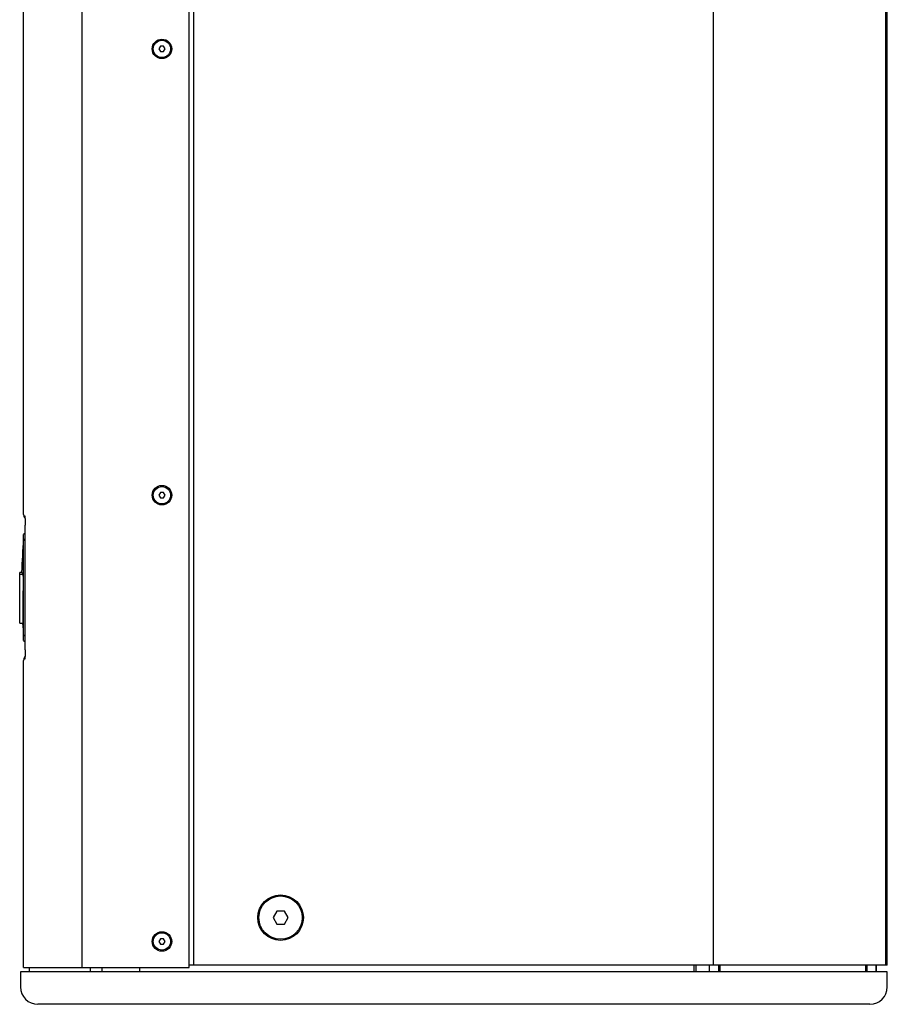
# Model space of a CAD drawing. Units: millimetres. Extents: x -999 to 1974, y -1212 to 1585.
# Drawn here: x -999 to -599, y -586 to -132 of the extents above; entities that cross this region are included whole.
import ezdxf

# ---------------------------------------------------------------- set-up
doc = ezdxf.new("R2010")
doc.units = ezdxf.units.MM
doc.header["$LTSCALE"] = 23.1
doc.layers.get('0').update_dxf_attribs({"linetype": 'CONTINUOUS'})
for name, color, linetype in [('02___PRT_ALL_AXES', 7, 'CONTINUOUS'), ('AXIS', 7, 'CONTINUOUS'), ('ROUND', 7, 'CONTINUOUS')]:
    doc.layers.add(name, color=color, linetype=linetype)

msp = doc.modelspace()

# ---------------------------------------------------------------- linework, layer by layer
at = {"color": 3, "linetype": 'Continuous'}
for p, q in [((-997.63, -359.87), (-997.63, 896.99)), ((-996.95, -422.42), (-996.95, -364.84)), ((-997.63, -569.01), (-997.63, -427.35)), ((-997.62, -569.01), (-966.91, -569.01))]:
    msp.add_line(p, q, dxfattribs=at)
at = {"color": 7, "linetype": 'Continuous'}
for p, q in [((-970.63, -569.01), (-970.63, 896.99)), ((-921.28, -569.01), (-921.28, 896.99)), ((-919.03, -568.01), (-919.03, 895.99)), ((-679.28, -568.01), (-679.28, 895.99)), ((-599.64, -568.01), (-599.64, 895.99)), ((-599.03, -568.01), (-599.03, 895.99)), ((-934.5, -143.76), (-935.22, -145.01)), ((-935.22, -145.01), (-934.5, -146.26)), ((-933.06, -143.76), (-934.5, -143.76)), ((-932.34, -145.01), (-933.06, -143.76)), ((-933.06, -146.26), (-932.34, -145.01)), ((-934.5, -146.26), (-933.06, -146.26)), ((-934.5, -349.76), (-935.22, -351.01)), ((-933.06, -349.76), (-934.5, -349.76)), ((-932.34, -351.01), (-933.06, -349.76)), ((-935.22, -351.01), (-934.5, -352.26)), ((-934.5, -352.26), (-933.06, -352.26)), ((-933.06, -352.26), (-932.34, -351.01)), ((-996.95, -368.53), (-997.63, -369.21)), ((-997.63, -418.01), (-997.63, -369.21)), ((-998.27, -386.69), (-999.43, -386.69)), ((-999.43, -387.66), (-999.43, -386.69)), ((-998.02, -387.66), (-999.43, -387.66)), ((-999.43, -410.07), (-999.43, -387.66)), ((-999.43, -410.07), (-998.06, -410.07)), ((-997.63, -418.01), (-996.95, -418.69)), ((-880.76, -543.01), (-882.49, -546.01)), ((-877.3, -543.01), (-880.76, -543.01)), ((-875.56, -546.01), (-877.3, -543.01)), ((-882.49, -546.01), (-880.76, -549.01)), ((-880.76, -549.01), (-877.3, -549.01)), ((-877.3, -549.01), (-875.56, -546.01)), ((-934.5, -555.76), (-935.22, -557.01)), ((-935.22, -557.01), (-934.5, -558.26)), ((-933.06, -555.76), (-934.5, -555.76)), ((-934.5, -558.26), (-933.06, -558.26)), ((-932.34, -557.01), (-933.06, -555.76)), ((-933.06, -558.26), (-932.34, -557.01)), ((-599.03, -568.01), (-921.28, -568.01)), ((-688.14, -571.01), (-688.14, -568.01)), ((-687.17, -571.01), (-687.17, -568.01)), ((-681.19, -568.01), (-681.19, -571.01)), ((-676.81, -571.01), (-676.81, -568.01)), ((-676.13, -571.01), (-676.13, -568.01)), ((-609, -571.01), (-609, -568.01)), ((-608.32, -571.01), (-608.32, -568.01)), ((-604.26, -568.01), (-604.26, -571.01)), ((-604.03, -571.01), (-604.03, -568.01)), ((-999.03, -571.01), (-999.03, -578.01)), ((-994.83, -571.01), (-994.83, -569.01)), ((-966.91, -569.01), (-921.28, -569.01)), ((-966.72, -571.01), (-966.72, -569.01)), ((-961.34, -571.01), (-961.34, -569.01)), ((-944.03, -571.01), (-944.03, -569.01))]:
    msp.add_line(p, q, dxfattribs=at)
at = {"color": 3, "linetype": 'Continuous'}
for points in [[(-997.05, -360.51), (-997.05, -360.47), (-997.05, -360.5), (-997.04, -360.6), (-997.03, -360.75), (-997.02, -360.96), (-997.01, -361.22), (-996.99, -361.54)], [(-996.99, -361.54), (-996.98, -361.9), (-996.97, -362.31), (-996.97, -362.75), (-996.96, -363.23), (-996.96, -363.73), (-996.95, -364.26), (-996.95, -364.82)], [(-996.95, -422.4), (-996.95, -423), (-996.96, -423.52), (-996.96, -424.02), (-996.97, -424.49), (-996.98, -424.94), (-996.98, -425.34)], [(-996.98, -425.34), (-997, -425.7), (-997.01, -426.02), (-997.02, -426.27), (-997.03, -426.48), (-997.04, -426.63), (-997.05, -426.73)]]:
    msp.add_lwpolyline(points, dxfattribs=at)
at = {"color": 7, "linetype": 'Continuous'}
msp.add_lwpolyline([(-998.18, -387.66), (-998.19, -387.54), (-998.2, -387.34), (-998.2, -387.17), (-998.21, -387.01), (-998.23, -386.89), (-998.24, -386.79), (-998.25, -386.72), (-998.27, -386.69), (-998.27, -386.69)], dxfattribs=at)
for centre, radius in [((-933.78, -145.01), 4.5), ((-933.78, -145.01), 4), ((-933.78, -351.01), 4.5), ((-933.78, -351.01), 4), ((-879.03, -546.01), 10), ((-933.78, -557.01), 4.5), ((-933.78, -557.01), 4)]:
    msp.add_circle(centre, radius, dxfattribs=at)
at = {"color": 3, "linetype": 'Continuous'}
for centre, start, end in [((-994.63, -359.87), 180, 220.1864), ((-994.63, -427.35), 142.2313, 180)]:
    msp.add_arc(centre, 3, start, end, dxfattribs=at)
at = {"color": 7, "linetype": 'Continuous'}
for centre, radius, start, end in [((-747.63, -393.61), 251, 174.8799, 178.419), ((-747.63, -393.61), 251, 183.7606, 185.1201), ((-992.03, -568.01), 3, 199.5026, 200.8948)]:
    msp.add_arc(centre, radius, start, end, dxfattribs=at)
at = {"layer": '02___PRT_ALL_AXES', "color": 7, "linetype": 'Continuous'}
msp.add_lwpolyline([(-998.02, -387.66), (-998, -387.67), (-997.99, -387.7), (-997.97, -387.74), (-997.96, -387.81), (-997.94, -387.9), (-997.93, -388), (-997.92, -388.12), (-997.91, -388.26), (-997.9, -388.41), (-997.89, -388.57), (-997.88, -388.75), (-997.87, -388.94), (-997.86, -389.13), (-997.86, -389.34), (-997.85, -389.55), (-997.85, -389.77), (-997.85, -390), (-997.85, -390.23), (-997.85, -390.47), (-997.85, -390.72), (-997.85, -390.97), (-997.85, -391.22), (-997.85, -391.47), (-997.86, -391.73), (-997.86, -391.98), (-997.86, -392.24), (-997.87, -392.5), (-997.87, -392.76), (-997.87, -393.03), (-997.88, -393.3), (-997.88, -393.57), (-997.89, -393.84), (-997.89, -394.12), (-997.89, -394.4), (-997.9, -394.69), (-997.9, -394.99), (-997.91, -395.31), (-997.91, -395.64), (-997.92, -395.99), (-997.93, -396.36), (-997.93, -396.75), (-997.94, -397.16), (-997.95, -397.58), (-997.96, -398.01), (-997.96, -398.46), (-997.97, -398.92), (-997.98, -399.39), (-997.99, -399.87), (-997.99, -400.36), (-998, -400.86), (-998.01, -401.38), (-998.01, -401.93), (-998.02, -402.5), (-998.03, -403.08), (-998.03, -403.68), (-998.04, -404.26), (-998.04, -404.83), (-998.04, -405.38), (-998.04, -405.9), (-998.05, -406.38), (-998.05, -406.84), (-998.05, -407.26), (-998.05, -407.64), (-998.05, -407.99), (-998.05, -408.31), (-998.04, -408.59), (-998.04, -408.84), (-998.04, -409.07), (-998.04, -409.27), (-998.04, -409.45), (-998.05, -409.61), (-998.05, -409.75), (-998.05, -409.86), (-998.05, -409.96), (-998.05, -410.02), (-998.06, -410.06), (-998.06, -410.07)], dxfattribs=at)
at = {"layer": 'AXIS', "color": 7, "linetype": 'Continuous'}
msp.add_circle((-879.03, -546.01), 10.5, dxfattribs=at)
at = {"layer": 'ROUND', "color": 7, "linetype": 'Continuous'}
for p, q in [((-599.03, -571.01), (-999.03, -571.01)), ((-599.03, -578.01), (-599.03, -571.01)), ((-607.03, -586.01), (-991.03, -586.01))]:
    msp.add_line(p, q, dxfattribs=at)
for centre, start, end in [((-991.03, -578.01), 180, 270), ((-607.03, -578.01), 270, 360)]:
    msp.add_arc(centre, 8, start, end, dxfattribs=at)

doc.saveas('drawing.dxf')
